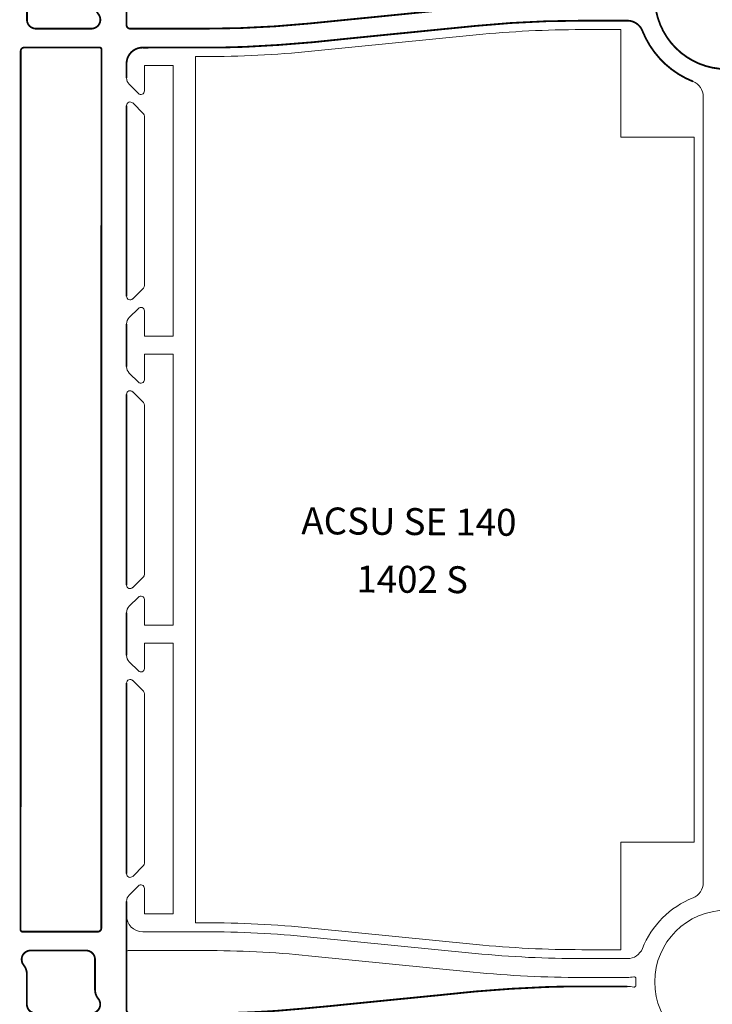
# Model space of a CAD drawing. Units: millimetres. Extents: x 0 to 11319, y 0 to 37596.
# Drawn here: x 5051 to 5437, y 12554 to 13103 of the extents above; entities that cross this region are included whole.
import ezdxf

# ---------------------------------------------------------------- set-up
doc = ezdxf.new("R2010")
doc.units = ezdxf.units.MM
for name, color, linetype, lineweight in [('MEIO_FIO', 8, 'Continuous', 15), ('NOME_LOT_END_NOVO', 7, 'Continuous', 25), ('NOME_LOT_END_VELHO', 7, 'Continuous', 25), ('QUADRA_INTERNA', 8, 'Continuous', 20), ('Trecho_Varriçao Teotonio', 230, 'Continuous', 0)]:
    doc.layers.add(name, color=color, linetype=linetype, lineweight=lineweight)
doc.layers.add('Trecho_Varrião LOs', color=230, linetype='Continuous')
doc.styles.add('ROMANS', font='romans.shx', dxfattribs={"height": 8})

msp = doc.modelspace()

# ---------------------------------------------------------------- linework, layer by layer
at = {"layer": 'MEIO_FIO', "ltscale": 2}
for p, q in [((5110.3, 13099.68), (5110.31, 13131.68)), ((5211.85, 13100.55), (5303.68, 13109.67)), ((5212.89, 13090.08), (5304.72, 13099.2)), ((5389.52, 13102.14), (5364.03, 13102.14)), ((5059.8, 13097.68), (5090.7, 13097.68)), ((5112.3, 13097.68), (5153.57, 13097.67)), ((5051.24, 12595.19), (5051.3, 13085.19)), ((5053.3, 13087.18), (5095.3, 13087.18)), ((5096.3, 13086.18), (5096.24, 12596.18)), ((5119.3, 13087.14), (5153.58, 13087.14)), ((5110.3, 13070.21), (5110.3, 13078.14)), ((5120.3, 13077.14), (5136.3, 13077.14)), ((5120.3, 13062.97), (5120.3, 13077.14)), ((5136.3, 12926.14), (5136.3, 13077.14)), ((5111.77, 13066.67), (5116.89, 13061.55)), ((5113.72, 13056.24), (5119.72, 13050.24)), ((5431.8, 12621.42), (5431.8, 13059.85)), ((5110.3, 12948.45), (5110.3, 13054.82)), ((5120.3, 12954.45), (5120.3, 13048.82)), ((5113.72, 12947.04), (5119.72, 12953.04)), ((5111.77, 12936.6), (5116.89, 12941.72)), ((5120.3, 12926.14), (5120.3, 12940.31)), ((5110.3, 12909.21), (5110.3, 12933.07)), ((5120.3, 12926.14), (5136.3, 12926.14)), ((5120.3, 12901.97), (5120.3, 12916.14)), ((5120.3, 12916.14), (5136.3, 12916.14)), ((5136.3, 12765.14), (5136.3, 12916.14)), ((5111.77, 12905.67), (5116.89, 12900.55)), ((5110.3, 12787.45), (5110.3, 12893.82)), ((5113.72, 12895.24), (5119.72, 12889.24)), ((5120.3, 12793.45), (5120.3, 12887.82)), ((5113.72, 12786.04), (5119.72, 12792.04)), ((5111.77, 12775.6), (5116.89, 12780.72)), ((5120.3, 12765.14), (5120.3, 12779.31)), ((5110.3, 12748.21), (5110.3, 12772.07)), ((5120.3, 12765.14), (5136.3, 12765.14)), ((5120.3, 12740.97), (5120.3, 12755.14)), ((5120.3, 12755.14), (5136.3, 12755.14)), ((5136.3, 12604.14), (5136.3, 12755.14)), ((5111.77, 12744.67), (5116.89, 12739.55)), ((5110.3, 12626.45), (5110.3, 12732.82)), ((5113.72, 12734.24), (5119.72, 12728.24)), ((5120.3, 12632.45), (5120.3, 12726.82)), ((5113.72, 12625.04), (5119.72, 12631.04)), ((5111.77, 12614.6), (5116.89, 12619.72)), ((5120.3, 12604.14), (5120.3, 12618.31)), ((5110.3, 12603.14), (5110.3, 12611.07)), ((5120.3, 12604.14), (5136.3, 12604.14)), ((5094.24, 12594.18), (5052.24, 12594.19)), ((5119.3, 12594.14), (5153.58, 12594.14)), ((5304.72, 12582.08), (5212.89, 12591.2)), ((5087.74, 12583.68), (5056.84, 12583.68)), ((5111.24, 12583.68), (5153.51, 12583.67)), ((5092.74, 12578.68), (5092.74, 12561.86)), ((5110.24, 12582.68), (5110.24, 12550.68)), ((5211.79, 12580.78), (5303.62, 12571.65)), ((5364.03, 12579.14), (5389.52, 12579.14)), ((5054.74, 12570.5), (5054.74, 12553.68)), ((5363.97, 12568.65), (5389.46, 12568.64)), ((5363.97, 12563.65), (5389.46, 12563.64)), ((5303.62, 12560.67), (5211.78, 12551.55))]:
    msp.add_line(p, q, dxfattribs=at)
at = {"layer": 'MEIO_FIO'}
msp.add_lwpolyline([(5153.51, 12583.67, -0.024758), (5211.79, 12580.78, -0.024758)], format="xyb", dxfattribs=at)
at = {"layer": 'MEIO_FIO', "ltscale": 2}
for centre in [(5444.8, 13115.14), (5444.74, 12566.14), (5444.74, 12566.14), (5444.74, 12566.14)]:
    msp.add_circle(centre, 40, dxfattribs=at)
for centre, radius, start, end in [((5090.7, 13102.68), 5, 269.9932, 39.0135), ((5059.8, 13102.68), 5, 179.9932, 269.9932), ((5112.3, 13099.68), 2, 179.9932, 269.9932), ((5153.64, 13687.17), 589.5, 269.99318, 275.6662), ((5364.03, 12502.14), 600, 90, 95.67302), ((5389.52, 13093.14), 9, 21.6999, 89.9998), ((5444.8, 13115.14), 50.5, 201.6999, 248.2998), ((5153.58, 13687.14), 600, 270, 275.67302), ((5053.3, 13085.18), 2, 89.9932, 179.9932), ((5095.3, 13086.18), 1, 359.9932, 89.9932), ((5119.3, 13078.14), 9, 90, 180), ((5115.3, 13070.21), 5, 180, 225), ((5422.8, 13059.85), 9, 359.9998, 68.2998), ((5118.3, 13062.97), 2, 225, 360), ((5112.3, 13054.82), 2, 45, 180), ((5118.3, 13048.82), 2, 360, 45), ((5118.3, 12954.45), 2, 315, 360), ((5112.3, 12948.45), 2, 180, 315), ((5118.3, 12940.31), 2, 360, 135), ((5115.3, 12933.07), 5, 135, 180), ((5115.3, 12909.21), 5, 180, 225), ((5118.3, 12901.97), 2, 225, 360), ((5112.3, 12893.82), 2, 45, 180), ((5118.3, 12887.82), 2, 360, 45), ((5118.3, 12793.45), 2, 315, 360), ((5112.3, 12787.45), 2, 180, 315), ((5118.3, 12779.31), 2, 360, 135), ((5115.3, 12772.07), 5, 135, 180), ((5115.3, 12748.21), 5, 180, 225), ((5118.3, 12740.97), 2, 225, 360), ((5112.3, 12732.82), 2, 45, 180), ((5118.3, 12726.82), 2, 360, 45), ((5118.3, 12632.45), 2, 315, 360), ((5112.3, 12626.45), 2, 180, 315), ((5118.3, 12618.31), 2, 360, 135), ((5422.8, 12621.42), 9, 291.7001, 0), ((5115.3, 12611.07), 5, 135, 180), ((5444.8, 12566.14), 50.5, 111.7001, 158.2999), ((5119.3, 12603.14), 9, 180, 270), ((5052.24, 12595.19), 1, 179.9932, 269.9932), ((5094.24, 12596.18), 2, 269.9932, 359.9932), ((5153.58, 11994.14), 600, 84.32698, 90), ((5056.84, 12578.68), 5, 89.9932, 219.0135), ((5087.74, 12578.68), 5, 359.9932, 89.9932), ((5111.24, 12582.68), 1, 89.9932, 179.9932), ((5389.52, 12588.14), 9, 270, 338.2999), ((5364.03, 13179.14), 600, 264.32698, 270), ((5046.74, 12570.5), 8, 359.9932, 39.0135), ((5364.04, 13179.15), 610.5, 264.32016, 269.99318), ((5389.46, 12588.14), 19.5, 269.9932, 280.7237), ((5393.27, 12568), 1, 357.9251, 100.7237), ((5444.74, 12566.14), 50.5, 177.9251, 182.0613), ((5100.74, 12561.86), 8, 179.9932, 219.0135), ((5363.89, 11953.15), 610.5, 89.99318, 95.6662), ((5389.45, 12544.14), 19.5, 79.2626, 89.9932), ((5393.27, 12564.29), 1, 259.2626, 2.0613), ((5090.64, 12553.68), 5, 269.9932, 39.0135)]:
    msp.add_arc(centre, radius, start, end, dxfattribs=at)
at = {"layer": 'QUADRA_INTERNA', "ltscale": 2}
for p, q in [((5213.38, 13085.1), (5305.22, 13094.22)), ((5385.8, 13097.14), (5364.03, 13097.14)), ((5385.8, 13037.14), (5385.8, 13097.14)), ((5148.8, 12599.14), (5148.8, 13082.14)), ((5148.8, 13082.14), (5153.58, 13082.14)), ((5426.8, 13037.14), (5385.8, 13037.14)), ((5426.8, 12644.14), (5426.8, 13037.14)), ((5385.8, 12584.14), (5385.8, 12644.14)), ((5385.8, 12644.14), (5426.8, 12644.14)), ((5148.8, 12599.14), (5153.58, 12599.14)), ((5305.22, 12587.05), (5213.38, 12596.18)), ((5364.03, 12584.14), (5385.8, 12584.14))]:
    msp.add_line(p, q, dxfattribs=at)
for centre, radius, start, end in [((5364.03, 12502.14), 595, 90, 95.67302), ((5153.58, 13687.14), 605, 270, 275.67302), ((5153.58, 11994.14), 605, 84.32698, 90), ((5364.03, 13179.14), 595, 264.32698, 270)]:
    msp.add_arc(centre, radius, start, end, dxfattribs=at)
at = {"layer": 'Trecho_Varrião LOs', "const_width": 1}
for points in [[(5444.8, 13155.14, 1), (5444.8, 13075.14, 1.858205)], [(5119.32, 13087.12), (5162.51, 13087.15), (5176.19, 13087.53, 0.017408), (5232.98, 13092.07, -0.000113), (5304.72, 13099.2, -0.024758), (5364.03, 13102.14), (5389.52, 13102.14, -0.307139), (5397.88, 13096.46, 0.206157), (5426.13, 13068.22, 1.474296)], [(5389.46, 12563.64), (5363.97, 12563.65, 0.007907), (5344.66, 12563.34, 0.019464), (5284.9, 12558.81, 0.000419), (5237.1, 12554.06, -0.005663), (5195.24, 12550.15, -0.003398), (5187.25, 12549.64, -0.009712), (5164.36, 12548.77), (5112.24, 12548.68)]]:
    msp.add_lwpolyline(points, format="xyb", dxfattribs=at)
for points in [[(5092.8, 13110.86), (5092.81, 13127.68, 0.414219), (5087.81, 13132.68), (5056.91, 13132.68, 0.631077), (5053.02, 13124.54, -0.171921), (5054.81, 13119.5), (5054.8, 13102.68, 0.414211), (5059.8, 13097.68), (5090.7, 13097.68, 0.631073), (5094.59, 13105.83, -0.171924)], [(5212.53, 13100.59, -0.024923), (5153.87, 13097.67), (5153.87, 13097.67), (5112.3, 13097.68, -0.414213), (5110.3, 13099.68), (5110.3, 13131.68, -0.414214), (5111.3, 13132.68), (5153.88, 13132.67, -0.024923), (5212.53, 13129.74), (5302.98, 13120.68, 0.024922), (5363.73, 13117.65), (5394.36, 13117.64, 0.024768), (5394.36, 13112.64), (5363.73, 13112.65, 0.024922), (5302.98, 13109.62)], [(5092.74, 12561.86), (5092.74, 12578.68, 0.414219), (5087.74, 12583.68), (5056.84, 12583.68, 0.631077), (5052.96, 12575.54, -0.171921), (5054.74, 12570.5), (5054.74, 12553.68, 0.414211), (5059.74, 12548.68), (5090.64, 12548.68, 0.631073), (5094.52, 12556.83, -0.171924)]]:
    msp.add_lwpolyline(points, format="xyb", close=True, dxfattribs=at)
for points in [[(5053.3, 13087.18), (5095.3, 13087.18)], [(5094.24, 12594.18), (5052.24, 12594.19)]]:
    msp.add_lwpolyline(points, dxfattribs=at)
at = {"layer": 'Trecho_Varriçao Teotonio', "const_width": 1}
for points in [[(5053.3, 13087.18, 0.414214), (5051.3, 13085.19), (5051.24, 12595.19, 0.414214), (5052.24, 12594.19, -0.999881)], [(5094.24, 12594.18, 0.414252), (5096.24, 12596.18), (5096.3, 13086.18, 0.414248), (5095.3, 13087.18, 19.042549)], [(5119.3, 13087.14, 0.414214), (5110.3, 13078.14), (5110.3, 13070.21)], [(5110.24, 12566.23), (5110.24, 12550.68, 0.414214), (5112.24, 12548.68, -4.234941)]]:
    msp.add_lwpolyline(points, format="xyb", dxfattribs=at)
for points in [[(5110.3, 13054.82), (5110.3, 12948.45)], [(5110.3, 12933.07), (5110.3, 12909.21)], [(5110.3, 12893.82), (5110.3, 12787.45)], [(5110.3, 12772.07), (5110.3, 12748.21)], [(5110.3, 12732.82), (5110.3, 12626.45)], [(5110.3, 12611.07), (5110.24, 12566.23)]]:
    msp.add_lwpolyline(points, dxfattribs=at)

# ---------------------------------------------------------------- texts
at = {"layer": 'NOME_LOT_END_NOVO', "ltscale": 2, "style": 'ROMANS'}
msp.add_text('1402 S', height=15, rotation=359.5509, dxfattribs=at).set_placement((5238.38, 12783.37))
at = {"layer": 'NOME_LOT_END_VELHO', "ltscale": 2, "style": 'ROMANS'}
msp.add_text('ACSU SE 140', height=15, rotation=359.5508, dxfattribs=at).set_placement((5207.7, 12815.83))

doc.saveas('drawing.dxf')
